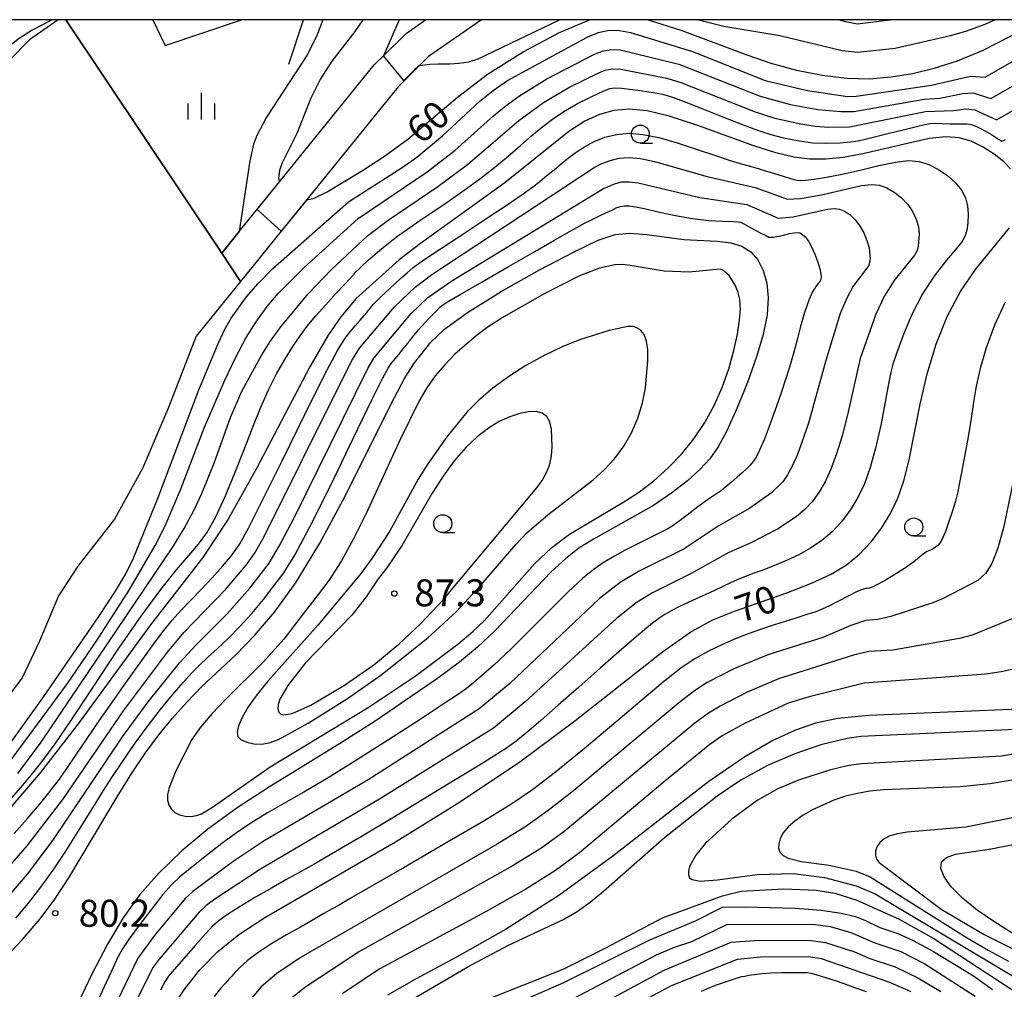
# Model space of a CAD drawing. Extents: x -6000 to -4000, y 87000 to 88500.
# Drawn here: x -5074 to -4937, y 88365 to 88500 of the extents above; entities that cross this region are included whole.
import ezdxf

# ---------------------------------------------------------------- set-up
doc = ezdxf.new("R2010")
doc.units = 0
for name, color, linetype in [('5101000', 4, 'Continuous'), ('5101001', 4, 'Continuous'), ('5105000', 4, 'Continuous'), ('5105001', 4, 'Continuous'), ('6110000', 1, 'Continuous'), ('6130000', 3, 'Continuous'), ('6331000', 2, 'Continuous'), ('6334000', 2, 'Continuous'), ('7101000', 4, 'Continuous'), ('7101001', 8, 'Continuous'), ('7102000', 2, 'Continuous'), ('7102001', 8, 'Continuous'), ('7312000', 4, 'Continuous'), ('999', 7, 'Continuous')]:
    doc.layers.add(name, color=color, linetype=linetype)
doc.styles.add('Dm_Anotation', font='txt.shx', dxfattribs={"bigfont": 'PSCDM.shx'})

# ---------------------------------------------------------------- blocks, each defined once
blk = doc.blocks.new('633100')
at = {"layer": '6331000'}
blk.add_lwpolyline([(0, -0.5), (0.67, -0.5)], dxfattribs=at)
blk.add_circle((0, 0), 0.5, dxfattribs=at)
blk = doc.blocks.new('633400')
at = {"layer": '6334000'}
for points in [[(0, -0.75), (0, 0.75)], [(-0.75, -0.75), (-0.75, 0.15)], [(0.75, -0.75), (0.75, 0.15)]]:
    blk.add_lwpolyline(points, dxfattribs=at)
blk = doc.blocks.new('731200')
at = {"layer": '7312000'}
blk.add_circle((0, 0), 0.15, dxfattribs=at)

msp = doc.modelspace()

# ---------------------------------------------------------------- linework, layer by layer
at = {"layer": '5101000', "flags": 128}
for points in [[(-5046.05, 88467.51), (-5043.6, 88470.53), (-5038.01, 88477.43), (-5024.83, 88493.7), (-5023.55, 88494.96), (-5020.38, 88498.09), (-5017.67, 88500)], [(-5009.89, 88500), (-5017.25, 88494.86), (-5021.49, 88490.67), (-5037.78, 88470.56), (-5043.43, 88463.59)]]:
    msp.add_lwpolyline(points, dxfattribs=at)
at = {"layer": '5101001', "flags": 128}
msp.add_lwpolyline([(-5046.05, 88467.51), (-5043.43, 88463.59)], dxfattribs=at)
at = {"layer": '5105000', "flags": 128}
for points in [[(-5068.82, 88500), (-5072.79, 88497.18), (-5075.63, 88494.31), (-5079.62, 88489.34), (-5084.33, 88482.32), (-5089.66, 88473.55), (-5093.41, 88467.18), (-5095.12, 88465), (-5102, 88457.38), (-5104.44, 88453.68), (-5105.16, 88452.04), (-5105.42, 88450.6), (-5104.55, 88447.17), (-5104.51, 88446.44), (-5105.25, 88444.89), (-5106.93, 88442.52), (-5107.74, 88440.25), (-5108.22, 88436.98), (-5107.75, 88433.44), (-5106.75, 88430.67)], [(-5067.76, 88500), (-5046.05, 88467.51)], [(-5043.43, 88463.59), (-5049.61, 88455.96), (-5053.44, 88446.06), (-5057.09, 88437.56), (-5060.97, 88430.51), (-5066.07, 88423.95), (-5068.74, 88419.82), (-5071.41, 88413.51), (-5073.84, 88408.41), (-5080.88, 88399.17)]]:
    msp.add_lwpolyline(points, dxfattribs=at)
at = {"layer": '5105001', "flags": 128}
msp.add_lwpolyline([(-5043.43, 88463.59), (-5046.05, 88467.51)], dxfattribs=at)
at = {"layer": '6110000', "flags": 128}
for points in [[(-5067.76, 88500), (-5046.05, 88467.51), (-5043.6, 88470.53), (-5038.01, 88477.43), (-5024.83, 88493.7), (-5023.55, 88494.96), (-5020.38, 88498.09), (-5017.67, 88500)], [(-5009.89, 88500), (-5017.25, 88494.86), (-5021.49, 88490.67), (-5037.78, 88470.56), (-5043.43, 88463.59), (-5049.61, 88455.96)]]:
    msp.add_lwpolyline(points, dxfattribs=at)
at = {"layer": '6130000', "flags": 128}
for points in [[(-5055.65, 88500), (-5053.91, 88496.41), (-5043.27, 88500)], [(-5036.69, 88493.79), (-5034.66, 88500)]]:
    msp.add_lwpolyline(points, dxfattribs=at)
at = {"layer": '7101000', "flags": 128}
for points in [[(-5026.42, 88500), (-5027.53, 88498.35), (-5030.72, 88494.22), (-5032.31, 88491.77), (-5033.62, 88489.09), (-5035.59, 88484.16), (-5037.63, 88480.1), (-5038.01, 88479.03), (-5038.13, 88477.95), (-5038.01, 88477.43)], [(-5034.21, 88474.96), (-5033.2, 88475.18), (-5031.37, 88476.05), (-5026.44, 88479), (-5023.38, 88481.01), (-5020.15, 88483.4), (-5013.25, 88489.24), (-5009.04, 88492.43), (-5004.1, 88495.55), (-4999.02, 88498.24), (-4994.87, 88500)], [(-4986.68, 88500), (-4982.01, 88498.5), (-4972.97, 88495.09), (-4969.6, 88493.95), (-4966.06, 88492.99), (-4962.48, 88492.27), (-4959.04, 88491.85), (-4955.87, 88491.79), (-4952.88, 88492.03), (-4949.92, 88492.53), (-4946.87, 88493.25), (-4943.62, 88494.29), (-4940.08, 88495.76), (-4936.24, 88497.7), (-4932.03, 88500)], [(-4947.57, 88483.47), (-4956.83, 88481.34), (-4959.57, 88480.83), (-4961.98, 88480.58), (-4964.21, 88480.59), (-4966.42, 88480.87), (-4968.91, 88481.48), (-4971.99, 88482.47), (-4979.92, 88485.34), (-4983.75, 88486.58), (-4986.85, 88487.31), (-4989.32, 88487.54), (-4991.45, 88487.35), (-4993.46, 88486.81), (-4995.51, 88485.87), (-4997.73, 88484.43), (-5006.63, 88477.31), (-5018.37, 88468.88), (-5021.37, 88466.6), (-5027.32, 88461.23), (-5029.48, 88458.65), (-5031.21, 88456.12), (-5033.77, 88451.71), (-5041.2, 88437.54), (-5045.13, 88430.53), (-5048.66, 88425.19), (-5055.95, 88415.8), (-5065.75, 88402.39), (-5071.3, 88395.21), (-5077.04, 88388.59)], [(-4936.27, 88479.23), (-4937.21, 88480.23), (-4938.52, 88481.28), (-4940.09, 88482.28), (-4941.75, 88483.09), (-4943.41, 88483.58), (-4945.26, 88483.72), (-4947.57, 88483.47)], [(-5077.15, 88368.48), (-5073.83, 88371.99), (-5071.33, 88374.9), (-5069.28, 88377.62), (-5067.32, 88380.62), (-5060.61, 88391.89), (-5058.56, 88395.16), (-5056.65, 88397.98), (-5054.78, 88400.5), (-5052.89, 88402.84), (-5050.92, 88405.06), (-5048.81, 88407.21), (-5044.09, 88411.64), (-5041.48, 88414.31), (-5038.69, 88417.58), (-5035.68, 88421.76), (-5032.39, 88427.16), (-5028.83, 88433.82), (-5022.52, 88446.47), (-5020.55, 88450.16), (-5019.23, 88452.27), (-5016.94, 88455.13), (-5015.02, 88456.93), (-5011.85, 88459.25), (-5007.14, 88462.16), (-5001.8, 88465.18), (-4997.01, 88467.72), (-4993.64, 88469.33), (-4991.29, 88470.11), (-4989.23, 88470.29), (-4986.9, 88470.11), (-4981.75, 88469.43), (-4977.1, 88469.18), (-4975.2, 88468.96), (-4973.65, 88468.48), (-4972.42, 88467.69), (-4971.44, 88466.57), (-4970.68, 88465.11), (-4970.17, 88463.34), (-4969.97, 88461.28), (-4970.14, 88458.93), (-4970.68, 88456.22), (-4971.61, 88453.08), (-4972.89, 88449.51), (-4974.34, 88445.92), (-4975.74, 88442.82), (-4976.95, 88440.56), (-4978.11, 88438.9), (-4979.48, 88437.44)], [(-5053.01, 88362.47), (-5051.2, 88365.17), (-5049.11, 88367.8), (-5046.64, 88370.31), (-5043.68, 88372.71), (-5040.06, 88375.08), (-5021.84, 88385.63), (-5013.33, 88390.89), (-5004.76, 88396.62), (-4996.9, 88402.44), (-4984.69, 88412.05), (-4980.75, 88414.81), (-4977.67, 88416.49), (-4974.66, 88417.71), (-4967.4, 88420.28), (-4963.97, 88421.6), (-4961.24, 88422.86), (-4959.09, 88424.17), (-4957.3, 88425.64), (-4955.67, 88427.35), (-4954.21, 88429.27), (-4952.96, 88431.3), (-4951.94, 88433.42), (-4951.09, 88435.82), (-4950.35, 88438.76), (-4948.85, 88446.49), (-4947.87, 88450.73), (-4946.61, 88454.85), (-4945.06, 88458.69), (-4943.22, 88462.19), (-4941.13, 88465.24), (-4936.38, 88471.02)], [(-4979.48, 88437.44), (-4981.22, 88435.86), (-4983.38, 88434.16), (-4985.93, 88432.43), (-4994.28, 88427.73), (-4996.34, 88426.46), (-4998.17, 88425.05), (-5000.17, 88423.17), (-5008.03, 88414.98), (-5010.44, 88412.7), (-5012.94, 88410.62), (-5016.01, 88408.34), (-5024.67, 88402.42), (-5029.64, 88399.23), (-5039.39, 88393.28), (-5043.88, 88390.36), (-5047.96, 88387.38), (-5051.58, 88384.36), (-5054.74, 88381.32), (-5057.42, 88378.28), (-5059.76, 88375.05), (-5061.95, 88371.39), (-5064.1, 88367.21), (-5067.89, 88359.32)], [(-4933.97, 88404.14), (-4955.96, 88403.2), (-4960.31, 88402.77), (-4963.42, 88402.13), (-4966.17, 88401.16), (-4969.32, 88399.72), (-4973.26, 88397.46), (-4978.26, 88394.01), (-4991.59, 88383.62), (-4999.11, 88378.13), (-5006.56, 88373.4), (-5013.39, 88369.55), (-5018.98, 88366.54), (-5022.95, 88364.29)], [(-4934.66, 88372.01), (-4938.57, 88374.52), (-4940.88, 88376.12), (-4942.96, 88377.78), (-4944.52, 88379.33), (-4945.5, 88380.74), (-4945.94, 88381.91), (-4945.85, 88382.81), (-4945.19, 88383.45), (-4943.9, 88383.9), (-4939.24, 88384.59), (-4935.84, 88385.24)], [(-4986.47, 88371.97), (-4980.12, 88374.64), (-4976.36, 88376.53), (-4973.2, 88376.59), (-4966.23, 88376.38), (-4962.6, 88376.11), (-4959.81, 88375.7), (-4957.84, 88375.22), (-4956.53, 88374.73), (-4954.43, 88373.69), (-4951.96, 88372.86), (-4949.82, 88371.9), (-4947, 88370.37), (-4941.41, 88366.95), (-4938.76, 88365.07)], [(-5009.33, 88361.25), (-4998.42, 88366.04), (-4986.47, 88371.97)]]:
    msp.add_lwpolyline(points, dxfattribs=at)
at = {"layer": '7101001', "flags": 128}
msp.add_lwpolyline([(-5034.21, 88474.96), (-5037.78, 88470.56), (-5041.12, 88473.59), (-5038.01, 88477.43)], dxfattribs=at)
at = {"layer": '7102000', "flags": 128}
for points in [[(-5069.64, 88500), (-5072.43, 88498.54), (-5074.37, 88497.27), (-5076.26, 88495.75), (-5078.05, 88494.03), (-5079.76, 88492.15), (-5083.03, 88488.03), (-5092.04, 88475.07), (-5094.04, 88472.42), (-5095.97, 88470.04), (-5102.26, 88463.25), (-5103.37, 88461.75), (-5104.24, 88460.21)], [(-5031.95, 88500), (-5032.84, 88497.64), (-5034.2, 88495.03), (-5039.8, 88486.46), (-5041.18, 88483.88), (-5041.63, 88482.69), (-5042.12, 88480.36), (-5043.6, 88470.53)], [(-5021.33, 88500), (-5023.55, 88494.96)], [(-5018.5, 88493.63), (-5017.07, 88493.83), (-5015.9, 88493.87), (-5014.29, 88493.85), (-5013.02, 88493.93), (-5011.67, 88494.16), (-5010.35, 88494.56), (-4999.05, 88500)], [(-4979.68, 88500), (-4976.16, 88499.09), (-4968.38, 88497.82), (-4959.7, 88495.71), (-4957.54, 88495.46), (-4952.32, 88496.04), (-4944.62, 88497.79), (-4942.47, 88498.4), (-4939.81, 88499.39), (-4938.46, 88500)], [(-4960.05, 88500), (-4959.27, 88499.74), (-4957.54, 88499.44), (-4953.08, 88499.98), (-4952.98, 88500)], [(-5078.47, 88395.22), (-5070.81, 88405.85), (-5063.13, 88416.97), (-5060.81, 88420.49), (-5059.39, 88422.88), (-5058.37, 88424.97), (-5054.91, 88433.54), (-5049.23, 88448.51), (-5046.65, 88454.72), (-5045.65, 88456.83), (-5044.74, 88458.45), (-5042.59, 88461.45), (-5041.04, 88463.23), (-5038.94, 88465.36), (-5028.4, 88474.65), (-5020.81, 88479.53), (-5018.9, 88480.87), (-5015.31, 88483.86), (-5010.13, 88488.66), (-5008.26, 88490.17), (-5006.25, 88491.55), (-4995.08, 88497.63), (-4993.62, 88498.23), (-4992.18, 88498.55), (-4990.7, 88498.52), (-4989.16, 88498.22), (-4980.54, 88495.59), (-4970.41, 88491.55), (-4964.52, 88490.13), (-4958.95, 88489.31), (-4957.75, 88489.35), (-4947.27, 88490.9)], [(-4947.27, 88490.9), (-4941.83, 88492.16), (-4939.8, 88492.01), (-4930.59, 88497.3)], [(-5080.24, 88390.5), (-5067.49, 88407.66), (-5063.42, 88413.61), (-5058.94, 88420.63), (-5055.32, 88426.85), (-5053.92, 88429.57), (-5051.78, 88434.61), (-5048.43, 88443.3), (-5045.61, 88449.84), (-5044.11, 88452.97), (-5042.62, 88455.77), (-5041.18, 88458.1), (-5039.71, 88460.09), (-5038.12, 88461.93), (-5034.58, 88465.51), (-5027.05, 88472.32), (-5017.44, 88478.82), (-5013.57, 88481.86), (-5008.24, 88486.61), (-5006.47, 88488.08), (-5004.62, 88489.42), (-5000.81, 88491.77), (-4994.27, 88495.15), (-4993.08, 88495.63), (-4991.9, 88495.87), (-4990.61, 88495.83), (-4982.41, 88493.81), (-4971.11, 88489.37), (-4966.86, 88488.21), (-4963.07, 88487.49), (-4959.9, 88487.21)], [(-5074.4, 88395.1), (-5071.18, 88399.46), (-5052.82, 88426.7), (-5051.29, 88429.23), (-5049.94, 88431.7), (-5048.79, 88434.07), (-5047.03, 88438.45), (-5044.8, 88444.66), (-5043.23, 88448.32), (-5040.48, 88453.35), (-5039.29, 88455.21), (-5037.81, 88457.28), (-5034.01, 88461.84), (-5030.78, 88465.26), (-5025.7, 88469.98), (-5022.87, 88472.13), (-5015.98, 88476.77), (-5011.84, 88479.86), (-5004.68, 88485.99), (-5001.28, 88488.48), (-4997.73, 88490.55), (-4993.46, 88492.67), (-4992.54, 88493.02), (-4991.61, 88493.18), (-4990.51, 88493.14), (-4984.08, 88491.87), (-4982.13, 88491.26), (-4971.81, 88487.18), (-4969.06, 88486.32), (-4965.44, 88485.49), (-4963.45, 88485.19), (-4961.58, 88485.05), (-4958.67, 88485.1), (-4948.09, 88487.24), (-4944.21, 88487.37), (-4942.42, 88487.61), (-4941.21, 88487.46), (-4938.23, 88486.07), (-4933.58, 88488.69)], [(-4959.9, 88487.21), (-4958.07, 88487.24), (-4948.3, 88488.95), (-4946.11, 88489.1), (-4942.9, 88489.75), (-4941.52, 88489.81), (-4939.02, 88489.04), (-4932.09, 88493)], [(-5020.21, 88470.86), (-5018.6, 88471.95), (-5016.66, 88473.25), (-5014.52, 88474.71), (-5012.3, 88476.27), (-5010.1, 88477.87), (-5008.03, 88479.47), (-5006.16, 88481.02), (-5004.47, 88482.51), (-5002.89, 88483.89), (-5001.36, 88485.16), (-4999.83, 88486.31), (-4998.22, 88487.36), (-4996.52, 88488.32), (-4994.89, 88489.14), (-4993.56, 88489.77), (-4992.65, 88490.19), (-4992, 88490.42), (-4991.32, 88490.5), (-4990.42, 88490.46), (-4989.31, 88490.34), (-4988.1, 88490.18), (-4986.88, 88490), (-4985.72, 88489.82), (-4984.72, 88489.64), (-4983.89, 88489.42), (-4982.92, 88489.09), (-4981.45, 88488.52), (-4979.24, 88487.64), (-4976.68, 88486.63), (-4974.31, 88485.69), (-4972.51, 88484.99), (-4971.06, 88484.48), (-4969.61, 88484.04), (-4967.87, 88483.58), (-4965.89, 88483.17), (-4963.83, 88482.89), (-4961.81, 88482.8), (-4959.99, 88482.87), (-4958.52, 88483), (-4957.47, 88483.15), (-4956.5, 88483.36), (-4955.21, 88483.68), (-4953.32, 88484.16), (-4951.2, 88484.69), (-4949.36, 88485.14), (-4948.18, 88485.43), (-4947.42, 88485.57), (-4946.71, 88485.61), (-4945.77, 88485.57), (-4944.72, 88485.52), (-4943.79, 88485.49), (-4943.14, 88485.5), (-4942.71, 88485.53), (-4942.35, 88485.53), (-4941.94, 88485.48), (-4941.47, 88485.34), (-4940.9, 88485.11), (-4940.25, 88484.78), (-4939.56, 88484.4), (-4938.91, 88484.01), (-4938.35, 88483.67), (-4937.92, 88483.39), (-4937.62, 88483.2), (-4937.45, 88483.11), (-4937.27, 88483.13), (-4936.96, 88483.31)], [(-5074.94, 88386.76), (-5073.12, 88388.8), (-5071.41, 88390.8), (-5069.9, 88392.66), (-5068.64, 88394.32), (-5067.5, 88395.96), (-5066.26, 88397.8), (-5064.77, 88400), (-5063.09, 88402.45), (-5061.35, 88404.97), (-5059.63, 88407.4), (-5058.02, 88409.67), (-5056.56, 88411.7), (-5055.28, 88413.47), (-5054.11, 88415.02), (-5052.94, 88416.45), (-5051.68, 88417.83), (-5050.33, 88419.24), (-5048.89, 88420.73), (-5047.36, 88422.35), (-5045.89, 88424), (-5044.6, 88425.56), (-5043.53, 88427.07), (-5042.31, 88429.24), (-5040.44, 88432.95), (-5037.65, 88438.64), (-5034.48, 88445.08), (-5031.72, 88450.61), (-5029.92, 88453.99), (-5028.87, 88455.68), (-5028.15, 88456.58), (-5027.45, 88457.41), (-5026.77, 88458.21), (-5026.22, 88458.86), (-5025.87, 88459.27), (-5025.67, 88459.5), (-5025.56, 88459.64), (-5025.45, 88459.76), (-5025.32, 88459.92), (-5025.13, 88460.14), (-5024.86, 88460.45), (-5024.43, 88460.91), (-5023.76, 88461.58), (-5022.8, 88462.48), (-5021.76, 88463.44), (-5020.85, 88464.27), (-5020.25, 88464.8), (-5019.83, 88465.16), (-5019.39, 88465.5), (-5018.7, 88466.01), (-5017.49, 88466.86), (-5015.47, 88468.22), (-5012.5, 88470.18), (-5009.15, 88472.37), (-5006.16, 88474.34), (-5004.1, 88475.75), (-5002.75, 88476.73), (-5001.75, 88477.51), (-5000.78, 88478.3), (-4999.78, 88479.11), (-4998.78, 88479.94), (-4997.77, 88480.76), (-4996.71, 88481.56), (-4995.53, 88482.33), (-4994.19, 88483.04), (-4992.7, 88483.64), (-4991.09, 88484.04), (-4989.35, 88484.19), (-4987.42, 88484.05), (-4985.2, 88483.6), (-4982.66, 88482.87), (-4979.99, 88481.99), (-4977.45, 88481.13), (-4975.27, 88480.43), (-4973.55, 88479.91), (-4972.35, 88479.57), (-4971.7, 88479.39), (-4971.34, 88479.28), (-4970.98, 88479.17), (-4970.37, 88478.98), (-4969.55, 88478.72)], [(-5076.73, 88380.88), (-5073.13, 88385.07), (-5068.15, 88391.51), (-5059.71, 88403.85), (-5053.58, 88412.02), (-5051.3, 88414.72), (-5045.53, 88420.7), (-5042.66, 88424.11), (-5041.5, 88425.73), (-5040.17, 88428), (-5029.53, 88449.44), (-5027.82, 88452.72), (-5026.88, 88454.3), (-5022, 88460.07), (-5019.14, 88462.79), (-5016.82, 88464.57), (-4994.21, 88479.42), (-4993.14, 88479.98), (-4991.98, 88480.43), (-4990.73, 88480.73), (-4989.35, 88480.82), (-4987.75, 88480.68), (-4985.81, 88480.29), (-4978.47, 88478.2), (-4971.8, 88476.67), (-4967.29, 88475.04), (-4965.48, 88475.13), (-4962.56, 88475.64), (-4957, 88476.91), (-4955.62, 88477.06), (-4954.5, 88476.96), (-4953.49, 88476.61), (-4952.46, 88476.02), (-4951.46, 88475.24), (-4950.57, 88474.31), (-4949.88, 88473.3), (-4949.39, 88472.25), (-4949.09, 88471.19), (-4948.98, 88470.17), (-4949.1, 88468.47), (-4949.27, 88467.87), (-4949.59, 88467.28), (-4952.47, 88463.7), (-4953.78, 88461.58), (-4954.99, 88459.01), (-4957.17, 88452.87), (-4958.96, 88445.04), (-4959.7, 88442.12), (-4960.47, 88439.59), (-4961.26, 88437.47), (-4962.07, 88435.7), (-4962.94, 88434.2), (-4963.87, 88432.93), (-4964.9, 88431.83), (-4966.03, 88430.86), (-4968.59, 88429.15), (-4972.57, 88427.14), (-4975.48, 88425.86), (-4980.71, 88422.93), (-4986.2, 88420.23), (-4988.34, 88418.85), (-4991.08, 88416.67), (-5003.79, 88405.07), (-5008.23, 88401.44), (-5024.08, 88391.54), (-5040.65, 88381.82), (-5046.98, 88377.64), (-5048.24, 88376.7), (-5049.2, 88375.83), (-5054.74, 88369.28), (-5055.58, 88368.17), (-5059.91, 88359.62)], [(-4969.55, 88478.72), (-4968.66, 88478.45), (-4967.78, 88478.19), (-4967, 88477.96), (-4966.4, 88477.78), (-4965.98, 88477.68), (-4965.54, 88477.65), (-4964.81, 88477.69), (-4963.58, 88477.82), (-4961.86, 88478.07), (-4959.7, 88478.49), (-4957.19, 88479.08), (-4954.61, 88479.71), (-4952.29, 88480.19), (-4950.44, 88480.39), (-4948.96, 88480.27), (-4947.62, 88479.85), (-4946.27, 88479.15), (-4944.99, 88478.26), (-4943.89, 88477.27), (-4943.08, 88476.27), (-4942.54, 88475.23), (-4942.24, 88474.12), (-4942.14, 88472.92), (-4942.19, 88471.75), (-4942.33, 88470.73), (-4942.55, 88469.94), (-4942.99, 88469.15), (-4943.82, 88468.1), (-4945.15, 88466.55), (-4946.8, 88464.47), (-4948.5, 88461.88), (-4950.02, 88458.89), (-4951.26, 88455.95), (-4952.14, 88453.57), (-4952.65, 88452.09), (-4952.94, 88450.94), (-4953.24, 88449.35), (-4953.7, 88446.77), (-4954.33, 88443.59), (-4955.03, 88440.4), (-4955.78, 88437.69), (-4956.6, 88435.44), (-4957.52, 88433.5), (-4958.58, 88431.74), (-4959.77, 88430.14), (-4961.1, 88428.73), (-4962.54, 88427.52), (-4964.08, 88426.47), (-4965.73, 88425.56), (-4967.43, 88424.75), (-4969.09, 88424.05), (-4970.59, 88423.48), (-4971.83, 88423.02), (-4972.92, 88422.62), (-4973.99, 88422.2), (-4975.14, 88421.68), (-4976.3, 88421.13), (-4977.36, 88420.62), (-4978.26, 88420.2), (-4979.1, 88419.82), (-4980.03, 88419.4), (-4981.13, 88418.9), (-4982.31, 88418.34), (-4983.42, 88417.78), (-4984.35, 88417.25), (-4985.2, 88416.7), (-4986.11, 88416.02), (-4987.22, 88415.13), (-4988.71, 88413.88), (-4990.74, 88412.11), (-4993.38, 88409.77), (-4996.34, 88407.14), (-4999.2, 88404.61), (-5001.62, 88402.49), (-5003.57, 88400.84), (-5005.07, 88399.62), (-5006.25, 88398.75), (-5007.66, 88397.84), (-5009.95, 88396.44), (-5013.55, 88394.25), (-5017.96, 88391.56), (-5022.48, 88388.83), (-5026.51, 88386.42), (-5029.94, 88384.4), (-5032.78, 88382.76), (-5035.09, 88381.45), (-5037.11, 88380.33), (-5039.13, 88379.18), (-5041.34, 88377.9), (-5043.49, 88376.61), (-5045.25, 88375.5), (-5046.42, 88374.69), (-5047.3, 88373.91), (-5048.31, 88372.82), (-5049.74, 88371.21), (-5051.32, 88369.4), (-5052.65, 88367.87), (-5053.44, 88366.9), (-5053.95, 88366.12), (-5054.56, 88364.97)], [(-5076.64, 88376.93), (-5073.06, 88381.11), (-5069.55, 88385.8), (-5059.85, 88400.24), (-5056.28, 88405.11), (-5051.89, 88410.57), (-5049.66, 88412.99), (-5045.31, 88417.28), (-5042.13, 88420.89), (-5039.46, 88424.38), (-5038.03, 88426.75), (-5035.99, 88430.61), (-5025.73, 88451.45), (-5024.89, 88452.91), (-5019.7, 88459.13), (-5017.37, 88461.35), (-5014.01, 88463.66), (-4992.89, 88476.52), (-4991.26, 88477.23), (-4990.37, 88477.42), (-4989.35, 88477.46), (-4988.07, 88477.32), (-4979.49, 88475.26), (-4972.96, 88474.31), (-4968.6, 88472.4), (-4966.51, 88472.57), (-4961.72, 88473.64), (-4960.8, 88473.73), (-4960.05, 88473.65), (-4959.36, 88473.37), (-4958.64, 88472.9), (-4957.92, 88472.22), (-4957.26, 88471.36), (-4956.69, 88470.34), (-4956.24, 88469.27), (-4955.94, 88468.26), (-4955.81, 88466.73), (-4955.98, 88465.81), (-4958.14, 88462.92), (-4959.06, 88461.27), (-4959.95, 88459.13), (-4961.98, 88452.58), (-4964.37, 88443.85), (-4965.91, 88439.5), (-4966.63, 88437.9), (-4967.3, 88436.67), (-4967.97, 88435.72), (-4969.51, 88434.19), (-4972.55, 88432.02), (-4976.96, 88429.52), (-4981.67, 88426.4), (-4988.05, 88423.21), (-4990.58, 88421.69), (-4993.45, 88419.46), (-5005.95, 88407.65), (-5010.2, 88404.13), (-5025.67, 88394.25), (-5040.12, 88385.75), (-5044.46, 88382.88), (-5050.06, 88378.72), (-5051.11, 88377.75), (-5055.43, 88372.52), (-5057.71, 88369.45), (-5062.84, 88358.8)], [(-5074.71, 88374.99), (-5072.93, 88377.08), (-5071.21, 88379.29), (-5069.49, 88381.69), (-5067.76, 88384.3), (-5066.1, 88386.89), (-5064.67, 88389.22), (-5063.52, 88391.1), (-5062.5, 88392.77), (-5061.35, 88394.56), (-5059.91, 88396.72), (-5058.23, 88399.14), (-5056.43, 88401.62), (-5054.6, 88403.96), (-5052.88, 88406.05), (-5051.39, 88407.79), (-5050.19, 88409.12), (-5049.14, 88410.2), (-5048.02, 88411.26), (-5046.68, 88412.48), (-5045.15, 88413.91), (-5043.51, 88415.55), (-5041.86, 88417.4), (-5040.25, 88419.34), (-5038.78, 88421.21), (-5037.42, 88423.04), (-5035.88, 88425.5), (-5033.76, 88429.43), (-5030.86, 88435.26), (-5027.74, 88441.71), (-5025.15, 88447.09), (-5023.64, 88450.18), (-5022.9, 88451.53), (-5022.44, 88452.15), (-5021.87, 88452.87), (-5021.22, 88453.66), (-5020.68, 88454.34), (-5020.35, 88454.74), (-5020.2, 88454.93), (-5020.1, 88455.05), (-5019.98, 88455.21), (-5019.81, 88455.41), (-5019.59, 88455.68), (-5019.33, 88456.01), (-5019.01, 88456.4), (-5018.65, 88456.83), (-5018.24, 88457.31), (-5017.77, 88457.83), (-5017.25, 88458.39), (-5016.67, 88458.99), (-5016.12, 88459.55), (-5015.68, 88459.99), (-5015.33, 88460.29), (-5014.6, 88460.76), (-5012.87, 88461.76), (-5009.8, 88463.52), (-5006.04, 88465.69), (-5002.47, 88467.74), (-4999.81, 88469.28), (-4997.95, 88470.35), (-4996.62, 88471.1), (-4995.56, 88471.67), (-4994.66, 88472.13), (-4993.83, 88472.53), (-4993.01, 88472.93), (-4992.25, 88473.29), (-4991.57, 88473.61), (-4991.03, 88473.86), (-4990.54, 88474.02), (-4990.01, 88474.1), (-4989.34, 88474.09), (-4988.4, 88473.96), (-4987.01, 88473.68), (-4985.12, 88473.24), (-4982.87, 88472.75), (-4980.51, 88472.32), (-4978.26, 88472.07), (-4976.33, 88471.95), (-4974.92, 88471.91), (-4974.15, 88471.88), (-4973.76, 88471.82), (-4973.45, 88471.66), (-4972.94, 88471.38), (-4972.29, 88471.01), (-4971.6, 88470.64), (-4970.99, 88470.31), (-4970.49, 88470.05), (-4970.12, 88469.86), (-4969.91, 88469.76), (-4969.75, 88469.73)], [(-5075.27, 88391.73), (-5073.72, 88393.5), (-5072.33, 88395.17), (-5070.92, 88396.95), (-5069.22, 88399.27), (-5066.94, 88402.59), (-5063.92, 88407.15), (-5060.53, 88412.26), (-5057.27, 88417.02), (-5054.53, 88420.73), (-5052.35, 88423.44), (-5050.63, 88425.44), (-5049.27, 88427.02), (-5048.1, 88428.62), (-5046.91, 88430.72), (-5045.57, 88433.64), (-5044.17, 88437.04), (-5042.83, 88440.45), (-5041.66, 88443.46), (-5040.6, 88446.11), (-5039.54, 88448.5), (-5038.4, 88450.72), (-5037.24, 88452.74), (-5036.14, 88454.51), (-5035.14, 88456), (-5034.13, 88457.37), (-5032.96, 88458.78), (-5031.56, 88460.35), (-5030.14, 88461.89), (-5028.97, 88463.15), (-5028.24, 88463.92), (-5027.85, 88464.35), (-5027.62, 88464.61), (-5027.37, 88464.9), (-5026.98, 88465.3), (-5026.36, 88465.89), (-5025.44, 88466.71), (-5024.35, 88467.65), (-5023.29, 88468.55), (-5022.36, 88469.3), (-5021.41, 88470.02), (-5020.21, 88470.86)], [(-4969.75, 88469.73), (-4969.57, 88469.73), (-4969.26, 88469.76), (-4968.83, 88469.83), (-4968.29, 88469.93), (-4967.66, 88470.08), (-4967.02, 88470.24), (-4966.44, 88470.36), (-4965.97, 88470.4), (-4965.59, 88470.34), (-4965.22, 88470.13), (-4964.83, 88469.77), (-4964.39, 88469.2), (-4963.94, 88468.4), (-4963.49, 88467.37), (-4963.09, 88466.28), (-4962.8, 88465.32), (-4962.65, 88464.65), (-4962.62, 88464.22), (-4962.65, 88463.94), (-4962.7, 88463.74), (-4962.81, 88463.55), (-4963.02, 88463.28), (-4963.36, 88462.87), (-4963.81, 88462.15), (-4964.34, 88460.97), (-4964.92, 88459.25), (-4965.48, 88457.33), (-4965.92, 88455.63), (-4966.23, 88454.42), (-4966.5, 88453.4), (-4966.87, 88452.11), (-4967.47, 88450.23), (-4968.22, 88447.95), (-4969.04, 88445.57), (-4969.84, 88443.39), (-4970.57, 88441.53), (-4971.19, 88440.1), (-4971.67, 88439.14), (-4972.07, 88438.51), (-4972.49, 88438.03), (-4973, 88437.53), (-4973.61, 88436.97), (-4974.32, 88436.34), (-4975.11, 88435.66), (-4975.89, 88435), (-4976.55, 88434.47), (-4977.05, 88434.12), (-4977.59, 88433.77), (-4978.44, 88433.18), (-4979.76, 88432.2), (-4981.26, 88431.07), (-4982.55, 88430.1), (-4983.37, 88429.51), (-4983.94, 88429.16), (-4984.6, 88428.83), (-4985.62, 88428.33), (-4986.94, 88427.68), (-4988.41, 88426.95), (-4989.9, 88426.18), (-4991.37, 88425.38), (-4992.81, 88424.52), (-4994.23, 88423.54), (-4995.82, 88422.25), (-4997.81, 88420.41), (-5000.32, 88417.91), (-5003.1, 88415.09), (-5005.8, 88412.4), (-5008.12, 88410.23), (-5009.96, 88408.62), (-5011.28, 88407.52), (-5012.17, 88406.82), (-5013.24, 88406.08), (-5015.21, 88404.78), (-5018.57, 88402.56), (-5022.84, 88399.79), (-5027.27, 88396.96), (-5031.24, 88394.53), (-5034.62, 88392.54), (-5037.41, 88390.94), (-5039.65, 88389.65), (-5041.63, 88388.46), (-5043.68, 88387.08), (-5046.02, 88385.36), (-5048.41, 88383.53), (-5050.44, 88381.92), (-5051.89, 88380.73), (-5053.01, 88379.66), (-5054.22, 88378.28), (-5055.79, 88376.3), (-5057.49, 88374.08), (-5058.92, 88372.11), (-5059.85, 88370.72), (-5060.48, 88369.57), (-5061.15, 88368.13), (-5062.11, 88366.05), (-5063.22, 88363.64)], [(-5034.87, 88417.16), (-5037.41, 88413.8), (-5040.23, 88410.64), (-5045.51, 88405.43), (-5047.38, 88403.47), (-5048.99, 88401.58), (-5050.19, 88399.87), (-5052.41, 88395.49), (-5053.36, 88393.11), (-5053.57, 88392.19), (-5053.58, 88391.43), (-5053.41, 88390.77), (-5053.06, 88390.19), (-5052.55, 88389.71), (-5051.91, 88389.36), (-5051.15, 88389.18), (-5050.35, 88389.16), (-5049.57, 88389.27), (-5048.85, 88389.51), (-5047.31, 88390.42), (-5039.3, 88396.05), (-5025.68, 88404.31), (-5019.12, 88408.68), (-5013.19, 88413.1), (-5011.08, 88414.87), (-5009.45, 88416.42), (-5002.51, 88424.29), (-5000.12, 88426.56), (-4997.65, 88428.44), (-4989.85, 88433.04), (-4987.9, 88434.32), (-4985.91, 88435.83), (-4983.94, 88437.58), (-4982.07, 88439.56), (-4980.34, 88441.7), (-4978.81, 88443.96), (-4977.49, 88446.34), (-4976.37, 88448.84), (-4975.46, 88451.43), (-4974.75, 88453.96), (-4974.25, 88456.26), (-4973.96, 88458.18), (-4973.86, 88459.76), (-4973.94, 88461.07), (-4974.2, 88462.16), (-4974.57, 88463.07), (-4975.44, 88464.39), (-4976.28, 88465.13), (-4976.67, 88465.28), (-4980.97, 88464.85), (-4984.46, 88465.02), (-4989.19, 88465.81), (-4990.28, 88465.92), (-4991.32, 88465.89), (-4993.46, 88465.44), (-4996.26, 88464.34), (-5001.07, 88461.89), (-5006.79, 88458.64), (-5008.95, 88457.26), (-5010.65, 88456.03), (-5013.59, 88453.45), (-5015.01, 88451.99), (-5016.32, 88450.43), (-5017.49, 88448.78), (-5018.61, 88446.89), (-5021.18, 88441.68), (-5025.96, 88431.29), (-5027.65, 88427.86), (-5029.39, 88424.71), (-5031.15, 88421.99), (-5032.74, 88419.82), (-5034.87, 88417.16)], [(-4937.02, 88460.72), (-4938.47, 88457.5)], [(-4938.47, 88457.5), (-4939.64, 88454.35), (-4940.5, 88451.49), (-4941.04, 88449.03), (-4941.39, 88446.79), (-4941.72, 88444.5), (-4942.15, 88441.97), (-4942.62, 88439.45), (-4943.04, 88437.25), (-4943.35, 88435.59), (-4943.61, 88434.29), (-4943.93, 88433.01), (-4944.37, 88431.55), (-4944.87, 88430.06), (-4945.33, 88428.8), (-4945.66, 88427.96), (-4945.91, 88427.46), (-4946.14, 88427.13), (-4946.39, 88426.85), (-4946.69, 88426.61), (-4947.03, 88426.39), (-4947.41, 88426.21), (-4947.85, 88425.99), (-4948.35, 88425.67), (-4948.94, 88425.2), (-4949.71, 88424.58), (-4950.76, 88423.81), (-4952.13, 88422.93), (-4953.57, 88422.07), (-4954.78, 88421.4), (-4955.53, 88421.03), (-4955.92, 88420.9), (-4956.16, 88420.87), (-4956.45, 88420.85), (-4956.91, 88420.72), (-4957.7, 88420.39), (-4958.87, 88419.8), (-4960.22, 88419.08), (-4961.47, 88418.43), (-4962.46, 88417.97), (-4963.36, 88417.63), (-4964.48, 88417.27), (-4966, 88416.79), (-4967.78, 88416.23), (-4969.58, 88415.66), (-4971.22, 88415.11), (-4972.79, 88414.55), (-4974.46, 88413.89), (-4976.33, 88413.09), (-4978.31, 88412.13), (-4980.27, 88411.03), (-4982.16, 88409.76), (-4984.34, 88408.05), (-4987.27, 88405.61), (-4991.2, 88402.28), (-4995.56, 88398.62), (-4999.58, 88395.32), (-5002.77, 88392.87), (-5005.81, 88390.81), (-5009.67, 88388.46), (-5014.94, 88385.37), (-5020.64, 88382.06), (-5025.41, 88379.31), (-5028.27, 88377.66), (-5029.72, 88376.81), (-5030.66, 88376.27), (-5031.81, 88375.62), (-5033.3, 88374.77), (-5035.09, 88373.76), (-5037.13, 88372.61), (-5039.2, 88371.39), (-5041.04, 88370.19), (-5042.45, 88369.11), (-5043.46, 88368.19), (-5044.17, 88367.46), (-5044.65, 88366.94), (-5045.06, 88366.5), (-5045.54, 88365.97), (-5046.22, 88365.19), (-5047.1, 88364.11)], [(-5026.65, 88422.99), (-5032.61, 88415.82), (-5039.64, 88407.98), (-5041.18, 88406.08), (-5042.36, 88404.39), (-5043.19, 88402.93), (-5043.69, 88401.76), (-5043.9, 88400.89), (-5043.79, 88400.27), (-5043.34, 88399.82), (-5042.57, 88399.47), (-5041.58, 88399.25), (-5040.52, 88399.2), (-5039.44, 88399.37), (-5038.16, 88399.84), (-5034.03, 88402.12), (-5028.55, 88405.56), (-5023.9, 88408.82), (-5017.38, 88413.98), (-5013.41, 88417.6), (-5009.97, 88421.31), (-5005.07, 88427.05), (-5003.56, 88428.59), (-5000.61, 88431.15), (-4994.35, 88436), (-4992.81, 88437.38), (-4991.38, 88438.92), (-4990.09, 88440.65), (-4988.99, 88442.54), (-4988.11, 88444.56), (-4987.49, 88446.67), (-4987.08, 88448.76), (-4986.72, 88452.53), (-4986.74, 88454.06), (-4986.92, 88455.29), (-4987.26, 88456.18), (-4987.73, 88456.78), (-4988.25, 88457.14), (-4988.8, 88457.32), (-4989.53, 88457.32), (-4992.1, 88456.78), (-4996.24, 88455.46), (-4998.66, 88454.47), (-5001.18, 88453.27), (-5003.7, 88451.89), (-5006.1, 88450.37), (-5008.31, 88448.75), (-5010.28, 88447.08), (-5011.94, 88445.4), (-5014.73, 88441.96), (-5017.38, 88438.21), (-5018.71, 88436.05), (-5022.68, 88428.77), (-5025.13, 88425.03), (-5026.65, 88422.99)], [(-5024.27, 88422.19), (-5025.94, 88419.68), (-5027.95, 88417.15), (-5034.39, 88410.53), (-5036.86, 88407.37), (-5037.96, 88405.47), (-5038.2, 88404.7), (-5038.23, 88404.1), (-5038.09, 88403.66), (-5037.8, 88403.39), (-5037.38, 88403.28), (-5036.23, 88403.45), (-5033.63, 88404.61), (-5028.97, 88407.41), (-5024.89, 88410.23), (-5021.4, 88413.1), (-5018.37, 88415.94), (-5015.22, 88419.28), (-5002.2, 88434.86), (-5001.46, 88435.87), (-5000.87, 88436.91), (-5000.43, 88438.03), (-5000.16, 88439.28), (-5000.04, 88440.59), (-5000.13, 88443.04), (-5000.36, 88444.03), (-5000.78, 88444.79), (-5001.43, 88445.26), (-5002.29, 88445.47), (-5003.34, 88445.45), (-5004.57, 88445.21), (-5005.94, 88444.76), (-5007.41, 88444.08), (-5008.93, 88443.16), (-5010.5, 88441.97), (-5012.09, 88440.46), (-5013.67, 88438.62), (-5015.24, 88436.48), (-5016.77, 88434.11), (-5020.91, 88426.87), (-5023.05, 88423.74), (-5024.27, 88422.19)], [(-4934.31, 88443.49), (-4937.17, 88429.5), (-4938.02, 88426.49), (-4938.86, 88424.36), (-4939.7, 88423), (-4940.8, 88421.96), (-4945.65, 88419.47), (-4947.07, 88418.85), (-4952.93, 88416.96), (-4954.74, 88416.56), (-4956.44, 88416.41), (-4958.49, 88415.7), (-4962.38, 88414.04), (-4969.88, 88411.7), (-4974.67, 88409.73), (-4978.47, 88407.76), (-4980.23, 88406.63), (-4982.26, 88405.09), (-4997.33, 88392.52), (-5000.59, 88389.95), (-5003.73, 88387.75), (-5007.69, 88385.31), (-5034.99, 88369.55), (-5038.37, 88367.31), (-5040.57, 88365.43), (-5048.79, 88355.69)], [(-4935.92, 88416.68), (-4941.6, 88414.36), (-4943.38, 88413.89), (-4952.63, 88412.3), (-4955.96, 88412.09), (-4958.11, 88411.6), (-4968.55, 88408.3), (-4973.02, 88406.37), (-4976.68, 88404.49), (-4978.31, 88403.5), (-4980.19, 88402.13), (-4998.42, 88387.02), (-5001.65, 88384.7), (-5005.7, 88382.17), (-5026.87, 88370.34), (-5034.36, 88365.43), (-5036.81, 88363.48)], [(-4936.09, 88409.61), (-4937.55, 88409.26), (-4939.69, 88408.93), (-4956.64, 88407.67), (-4964.3, 88405.81), (-4967.22, 88404.89), (-4973.17, 88402.11), (-4976.39, 88400.37), (-4978.11, 88399.17), (-4984.38, 88394.07), (-4996.24, 88384.1), (-4999.57, 88381.64), (-5003.72, 88379.02), (-5009.22, 88375.91), (-5024.06, 88367.96), (-5029.29, 88364.46)], [(-4933.51, 88401.35), (-4957.08, 88400.27), (-4958.99, 88399.99), (-4962.67, 88399.11), (-4966.29, 88397.87), (-4970.07, 88396.22), (-4973.81, 88394.2), (-4977.09, 88391.95), (-4984.41, 88386.15), (-4992.9, 88378.71), (-4994.78, 88377.17), (-4996.59, 88375.87), (-4998.35, 88374.84), (-5006.2, 88371.17), (-5011.34, 88368.46), (-5019.71, 88363.56)], [(-4930.02, 88398.8), (-4937.5, 88397.54), (-4956.99, 88396.45), (-4958.77, 88396.23), (-4961.46, 88395.59), (-4965.75, 88394.17), (-4968.76, 88392.92), (-4971.54, 88391.38), (-4975.04, 88388.75), (-4978.71, 88385.42), (-4980.06, 88383.77), (-4980.92, 88382.18), (-4981.1, 88381.53), (-4981.1, 88381), (-4980.92, 88380.61), (-4980.57, 88380.35), (-4979.47, 88380.14), (-4977.04, 88380.31), (-4971.52, 88381.05), (-4966.52, 88381.21), (-4962.14, 88380.63), (-4957.73, 88379.51), (-4955.09, 88378.39), (-4935.04, 88366.41)], [(-4930.46, 88395.13), (-4939.1, 88393.69), (-4943.25, 88393.28), (-4953.94, 88392.87), (-4955.82, 88392.67), (-4957.57, 88392.36), (-4959.24, 88391.95), (-4960.84, 88391.42), (-4963.8, 88390.08), (-4965.13, 88389.32), (-4966.3, 88388.51), (-4967.23, 88387.68), (-4967.89, 88386.86), (-4968.3, 88386.07), (-4968.51, 88385.35), (-4968.54, 88384.71), (-4968.36, 88384.17), (-4967.92, 88383.72), (-4967.19, 88383.34), (-4965.4, 88382.86), (-4961.51, 88382.37), (-4957.72, 88381.52), (-4955.8, 88380.73), (-4942.53, 88372.39), (-4939.36, 88370.52), (-4936.55, 88368.99)], [(-4935.51, 88389.06), (-4942.49, 88387.66), (-4950.65, 88386.95), (-4951.97, 88386.74), (-4953.05, 88386.44), (-4953.86, 88386.03), (-4954.44, 88385.53), (-4954.82, 88384.96), (-4955.04, 88384.36), (-4955.07, 88383.76), (-4954.91, 88383.21), (-4954.55, 88382.75), (-4945.9, 88376.23), (-4939.91, 88372.71), (-4935.39, 88370.43)], [(-4951.77, 88374.87), (-4946.94, 88372.16), (-4935.94, 88364.96), (-4933.96, 88363.77), (-4931.98, 88362.74), (-4929.98, 88361.93), (-4927.93, 88361.4), (-4925.86, 88361.17), (-4920.33, 88361.43), (-4914.77, 88362.51), (-4911.38, 88363.71), (-4900.46, 88368.1), (-4894.01, 88370.23), (-4885.02, 88371.52), (-4882.5, 88372.28), (-4879.93, 88373.37), (-4875.98, 88375.5), (-4867.73, 88380.49), (-4863.42, 88383.41)], [(-5009.45, 88363.55), (-4998.54, 88367.88), (-4992.59, 88370.87), (-4984.68, 88375.04), (-4976.33, 88378.11), (-4973.75, 88378.77), (-4967.82, 88379.07), (-4963.32, 88378.89), (-4960.72, 88378.48), (-4957.67, 88377.48), (-4951.77, 88374.87)], [(-4998.15, 88363.25), (-4985.51, 88369.91), (-4983.05, 88370.95), (-4980.63, 88371.73), (-4975.75, 88374.1), (-4963.71, 88374.15), (-4961.38, 88373.84), (-4958.49, 88372.99), (-4955.14, 88371.54), (-4951.52, 88370.34), (-4948.18, 88368.64), (-4941.17, 88364.14)], [(-4994.73, 88362.24), (-4984.48, 88367.77), (-4975.14, 88371.66), (-4971.26, 88371.94), (-4964.01, 88371.9), (-4961.99, 88371.6)], [(-4961.99, 88371.6), (-4957.99, 88370.31), (-4955.85, 88369.4), (-4952.31, 88368.22), (-4949.15, 88366.7), (-4945.96, 88364.78)], [(-4998.38, 88357.58), (-4983.45, 88365.64), (-4974.27, 88369.28), (-4971.07, 88369.61), (-4964.31, 88369.66), (-4962.6, 88369.37), (-4953.1, 88366.1), (-4950.13, 88364.77)], [(-4979.29, 88364.85), (-4978.62, 88365.12), (-4978.11, 88365.33), (-4977.63, 88365.53), (-4977.04, 88365.75), (-4976.23, 88366.03), (-4975.38, 88366.33), (-4974.67, 88366.57), (-4974.28, 88366.7), (-4974.08, 88366.76), (-4973.93, 88366.8), (-4973.67, 88366.86), (-4973.26, 88366.94), (-4972.67, 88367.05), (-4971.88, 88367.17), (-4970.87, 88367.29), (-4969.61, 88367.38), (-4968.13, 88367.42), (-4966.64, 88367.44), (-4965.41, 88367.43), (-4964.61, 88367.42), (-4963.99, 88367.34), (-4963.2, 88367.13), (-4962.02, 88366.76), (-4960.66, 88366.31), (-4959.45, 88365.9), (-4958.6, 88365.59), (-4957.96, 88365.35), (-4957.28, 88365.11), (-4956.35, 88364.8)]]:
    msp.add_lwpolyline(points, dxfattribs=at)
at = {"layer": '7102001', "flags": 128}
for points in [[(-5043.6, 88470.53), (-5046.05, 88467.51), (-5067.76, 88500)], [(-5018.5, 88493.63), (-5019.22, 88493.04), (-5020.7, 88491.56), (-5023.55, 88494.96)]]:
    msp.add_lwpolyline(points, dxfattribs=at)
at = {"layer": '999', "flags": 128}
msp.add_lwpolyline([(-6000, 87000), (-4000, 87000), (-4000, 88500), (-6000, 88500)], close=True, dxfattribs=at)

# ---------------------------------------------------------------- block references
at = {"layer": '6331000', "xscale": 2.5, "yscale": 2.5, "zscale": 2.5}
for p in [(-4987.78, 88484.08), (-5015.28, 88429.88), (-4949.73, 88429.42)]:
    msp.add_blockref('633100', p, dxfattribs=at)
at = {"layer": '6334000', "xscale": 2.5, "yscale": 2.5, "zscale": 2.5}
msp.add_blockref('633400', (-5048.86, 88487.97), dxfattribs=at)
at = {"layer": '7312000', "xscale": 2.5, "yscale": 2.5, "zscale": 2.5}
for p in [(-5022.01, 88420.16, 87.3), (-5069.21, 88375.69, 80.2)]:
    msp.add_blockref('731200', p, dxfattribs=at)

# ---------------------------------------------------------------- texts
at = {"layer": '7101000', "style": 'Dm_Anotation'}
for s, rotation, p in [('60', 40, (-5018.3, 88482.53)), ('70', 19, (-4973.8, 88416.06))]:
    msp.add_text(s, height=3.75, rotation=rotation, dxfattribs=at).set_placement(p)
at = {"layer": '7312000', "style": 'Dm_Anotation'}
for s, p in [('87.3', (-5019.24, 88418.39)), ('80.2', (-5065.95, 88373.8))]:
    msp.add_text(s, height=3.75, dxfattribs=at).set_placement(p)

doc.saveas('drawing.dxf')
